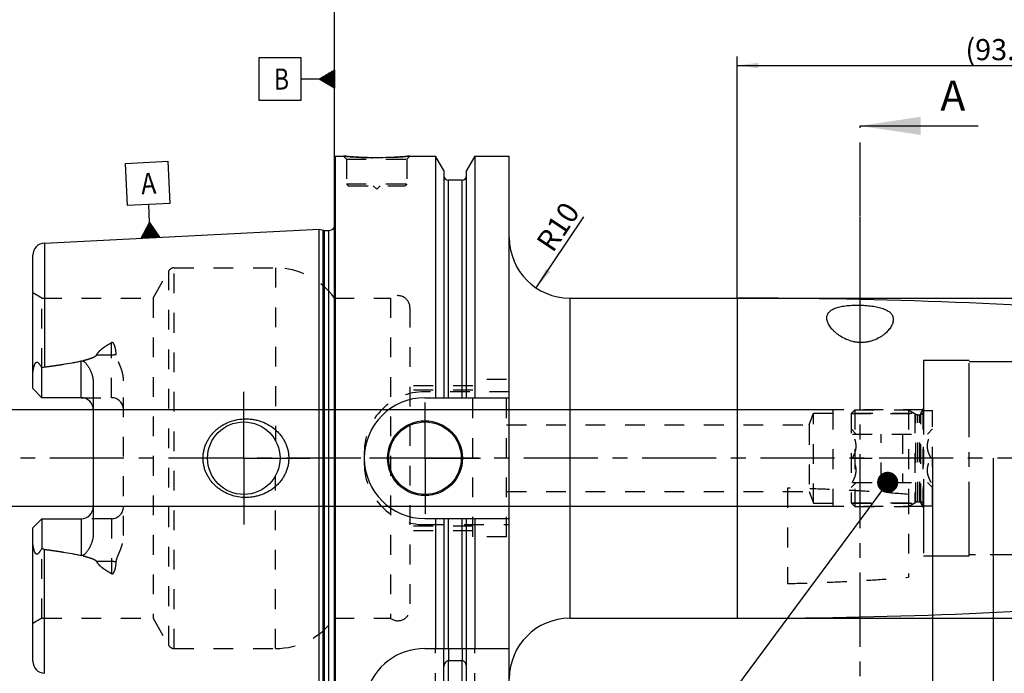
# Model space of a CAD drawing. Units: millimetres. Extents: x 0 to 594, y 0 to 420.
# Drawn here: x 234 to 397, y 197 to 305 of the extents above; entities that cross this region are included whole.
import ezdxf

# ---------------------------------------------------------------- set-up
doc = ezdxf.new("R2010")
doc.units = ezdxf.units.MM
doc.header["$LTSCALE"] = 32.67
for name, pattern in [('CENTER', [0.6, 0.375, -0.075, 0.075, -0.075]), ('DOT', [0.2, 0.1, -0.1]), ('HIDDEN', [0.2, 0.1, -0.1])]:
    doc.linetypes.add(name, pattern=pattern)
doc.layers.get('0').update_dxf_attribs({"linetype": 'CONTINUOUS'})
for name, color, linetype in [('30252547_HL', 7, 'CONTINUOUS'), ('608088258-000-00-ED1_CL', 7, 'CONTINUOUS'), ('608088258-000-00-ED1_HATCH', 7, 'CONTINUOUS'), ('608088258-000_AXIS', 7, 'CONTINUOUS'), ('608088258-000_DIM', 7, 'CONTINUOUS'), ('608088258-000_HL', 7, 'CONTINUOUS'), ('608088315-000_AXIS', 7, 'CONTINUOUS'), ('608088315-000_CL', 7, 'CONTINUOUS'), ('608088315-000_DIM', 7, 'CONTINUOUS'), ('608088315-000_HL', 7, 'CONTINUOUS'), ('DEFAULT_2', 6, 'HIDDEN'), ('DRW_SKE_ED1_FADE_IN', 7, 'CONTINUOUS')]:
    doc.layers.add(name, color=color, linetype=linetype)
doc.styles.get("Standard").update_dxf_attribs({"font": 'TXT.SHX', "width": 0.7})
doc.styles.add('TEXTSTYLE_2', font='gdt', dxfattribs={"width": 0.7})
doc.dimstyles.new('DIMSTYLE_1', dxfattribs={"dimtxt": 3.5, "dimasz": 3.5, "dimexe": 1.5, "dimexo": 0, "dimgap": 0.875, "dimtad": 1, "dimdec": 3, "dimdsep": 46, "dimtxsty": 'STANDARD', "dimblk": '_FILLED', "dimblk1": '_FILLED', "dimblk2": '_FILLED', "dimcen": 0.09, "dimclrt": 2, "dimadec": 3, "dimazin": 2, "dimtp": 0.1, "dimtm": 0.1, "dimtfac": 1, "dimtdec": 3, "dimtofl": 0, "dimtmove": 0, "dimatfit": 3, "dimldrblk": '_FILLED', "dimfxl": 1, "dimtolj": 1, "dimarcsym": 0})
doc.dimstyles.new('DIMSTYLE_4', dxfattribs={"dimtxt": 3.5, "dimasz": 3.5, "dimexe": 1.5, "dimexo": 0, "dimgap": 0.875, "dimtad": 1, "dimdec": 3, "dimdsep": 46, "dimtxsty": 'STANDARD', "dimblk": '_FILLED', "dimblk1": '_FILLED', "dimblk2": '_FILLED', "dimcen": 0.09, "dimclrt": 2, "dimadec": 3, "dimazin": 2, "dimtp": 0.15, "dimtm": 0.15, "dimtfac": 1, "dimtdec": 3, "dimtofl": 0, "dimtmove": 0, "dimatfit": 3, "dimldrblk": '_FILLED', "dimfxl": 1, "dimtolj": 1, "dimarcsym": 0})
doc.dimstyles.new('DIMSTYLE_6', dxfattribs={"dimtxt": 3.5, "dimasz": 3.5, "dimexe": 1.5, "dimexo": 0, "dimgap": 0.875, "dimtad": 1, "dimdec": 3, "dimdsep": 46, "dimtxsty": 'STANDARD', "dimblk": '_FILLED', "dimblk1": '_FILLED', "dimblk2": '_FILLED', "dimcen": 0.09, "dimclrt": 2, "dimadec": 3, "dimazin": 2, "dimtp": 0.2, "dimtm": 0.2, "dimtfac": 1, "dimtdec": 3, "dimtofl": 0, "dimtmove": 0, "dimatfit": 3, "dimldrblk": '_FILLED', "dimfxl": 1, "dimtolj": 1, "dimarcsym": 0})
doc.dimstyles.new('DIMSTYLE_7', dxfattribs={"dimtxt": 3.5, "dimasz": 3.5, "dimexe": 1.5, "dimexo": 0, "dimgap": 0.875, "dimtad": 1, "dimdec": 3, "dimdsep": 46, "dimtxsty": 'STANDARD', "dimblk": '_FILLED', "dimblk1": '_FILLED', "dimblk2": '_FILLED', "dimcen": 0.09, "dimclrt": 2, "dimadec": 3, "dimazin": 2, "dimtp": 0.1, "dimtm": 0.1, "dimtfac": 1, "dimtdec": 3, "dimtofl": 0, "dimtmove": 0, "dimatfit": 3, "dimldrblk": '_FILLED', "dimfxl": 1, "dimtolj": 1, "dimarcsym": 0})
doc.dimstyles.get("Standard").update_dxf_attribs({"dimtxt": 3.5, "dimasz": 3.5, "dimexe": 1.5, "dimexo": 0, "dimtad": 1, "dimdec": 3, "dimdsep": 46, "dimtxsty": 'STANDARD', "dimblk": '_FILLED', "dimblk1": '_FILLED', "dimblk2": '_FILLED', "dimcen": 0.09, "dimclrt": 2, "dimadec": 3, "dimazin": 2, "dimtol": 1, "dimtp": 0.005, "dimtm": 0.005, "dimtfac": 1, "dimtdec": 3, "dimtofl": 0, "dimtmove": 0, "dimatfit": 3, "dimldrblk": '_FILLED', "dimfxl": 1, "dimtolj": 1, "dimarcsym": 0})

# ---------------------------------------------------------------- blocks, each defined once
blk = doc.blocks.new('_FILLED')
at = {"color": 0, "linetype": 'BYBLOCK'}
blk.add_solid([(0, 0), (-1, 0.125), (-1, -0.125)], dxfattribs=at)
blk = doc.blocks.new('*D0')
at = {"layer": '608088258-000_DIM', "color": 3, "linetype": 'CONTINUOUS'}
for p, q in [((385.31, 232.35), (385.31, 145.85)), ((395.31, 232.35), (395.31, 145.85)), ((385.31, 147.35), (368.54, 147.35)), ((368.54, 147.35), (390.31, 147.35)), ((401.31, 147.35), (390.31, 147.35)), ((395.31, 147.35), (401.31, 147.35))]:
    blk.add_line(p, q, dxfattribs=at)
at = {"layer": '608088258-000_DIM', "color": 3, "linetype": 'CONTINUOUS', "xscale": 3.5, "yscale": 3.5, "zscale": 3.5}
blk.add_blockref('_FILLED', (385.31, 147.35), dxfattribs=at)
at = {"layer": '608088258-000_DIM', "color": 3, "linetype": 'CONTINUOUS', "xscale": 3.5, "yscale": 3.5, "zscale": 3.5, "rotation": 180}
blk.add_blockref('_FILLED', (395.31, 147.35), dxfattribs=at)
at = {"layer": '608088258-000_DIM', "color": 2, "linetype": 'CONTINUOUS', "insert": (373.29, 151.72), "char_height": 3.5, "width": 46.375, "attachment_point": 3, "line_spacing_factor": 0.9}
blk.add_mtext('10\\PVERSTELLWEG', dxfattribs=at)
blk = doc.blocks.new('*D5')
at = {"layer": '608088258-000_DIM', "color": 3, "linetype": 'CONTINUOUS'}
for p, q in [((385.31, 232.35), (385.31, 135.85)), ((446.31, 216.98), (446.31, 135.85)), ((385.31, 137.35), (415.81, 137.35)), ((446.31, 137.35), (415.81, 137.35))]:
    blk.add_line(p, q, dxfattribs=at)
at = {"layer": '608088258-000_DIM', "color": 3, "linetype": 'CONTINUOUS', "xscale": 3.5, "yscale": 3.5, "zscale": 3.5, "rotation": 180}
blk.add_blockref('_FILLED', (385.31, 137.35), dxfattribs=at)
at = {"layer": '608088258-000_DIM', "color": 3, "linetype": 'CONTINUOUS', "xscale": 3.5, "yscale": 3.5, "zscale": 3.5}
blk.add_blockref('_FILLED', (446.31, 137.35), dxfattribs=at)
at = {"layer": '608088258-000_DIM', "color": 2, "linetype": 'CONTINUOUS', "insert": (415.81, 141.72), "char_height": 3.5, "width": 7.125, "attachment_point": 2, "line_spacing_factor": 0.9}
blk.add_mtext('61', dxfattribs=at)
blk = doc.blocks.new('*D6')
at = {"layer": '608088315-000_DIM', "color": 3, "linetype": 'CONTINUOUS'}
for p, q in [((286.31, 263.34), (286.31, 318.85)), ((446.31, 318.85), (446.31, 253.18)), ((286.31, 317.35), (366.31, 317.35)), ((446.31, 317.35), (366.31, 317.35))]:
    blk.add_line(p, q, dxfattribs=at)
at = {"layer": '608088315-000_DIM', "color": 3, "linetype": 'CONTINUOUS', "xscale": 3.5, "yscale": 3.5, "zscale": 3.5, "rotation": 180}
blk.add_blockref('_FILLED', (286.31, 317.35), dxfattribs=at)
at = {"layer": '608088315-000_DIM', "color": 3, "linetype": 'CONTINUOUS', "xscale": 3.5, "yscale": 3.5, "zscale": 3.5}
blk.add_blockref('_FILLED', (446.31, 317.35), dxfattribs=at)
at = {"layer": '608088315-000_DIM', "color": 2, "linetype": 'CONTINUOUS', "insert": (366.31, 321.72), "char_height": 3.5, "width": 11.25, "attachment_point": 2, "line_spacing_factor": 0.9}
blk.add_mtext('160', dxfattribs=at)
blk = doc.blocks.new('GEOM_TOLERANCE_SYMBOLS_BL11', base_point=(280.06, 295.09))
at = {"layer": '608088258-000-00-ED1_CL', "color": 3, "linetype": 'CONTINUOUS'}
for p, q in [((280.81, 298.59), (273.81, 298.59)), ((273.81, 298.59), (273.81, 291.59)), ((280.81, 291.59), (280.81, 298.59)), ((283.81, 295.09), (286.31, 296.59)), ((286.31, 296.59), (286.31, 293.59)), ((283.81, 295.09), (280.81, 295.09)), ((286.31, 293.59), (283.81, 295.09)), ((286.31, 295.09), (283.81, 295.09)), ((286.31, 295.19), (283.97, 295.19)), ((286.31, 294.99), (283.98, 294.99)), ((286.31, 295.29), (284.14, 295.29)), ((286.31, 295.39), (284.3, 295.39)), ((286.31, 295.49), (284.47, 295.49)), ((286.31, 295.59), (284.64, 295.59)), ((286.31, 295.69), (284.8, 295.69)), ((286.31, 295.79), (284.97, 295.79)), ((286.31, 295.89), (285.14, 295.89)), ((286.31, 295.99), (285.3, 295.99)), ((286.31, 296.09), (285.47, 296.09)), ((286.31, 296.19), (285.64, 296.19)), ((286.31, 296.29), (285.8, 296.29)), ((286.31, 296.39), (285.97, 296.39)), ((286.31, 296.49), (286.14, 296.49)), ((286.31, 294.89), (284.15, 294.89)), ((286.31, 294.79), (284.31, 294.79)), ((286.31, 294.69), (284.48, 294.69)), ((286.31, 294.59), (284.65, 294.59)), ((286.31, 294.49), (284.81, 294.49)), ((286.31, 294.39), (284.98, 294.39)), ((286.31, 294.29), (285.15, 294.29)), ((286.31, 294.19), (285.31, 294.19)), ((286.31, 294.09), (285.48, 294.09)), ((286.31, 293.99), (285.65, 293.99)), ((286.31, 293.89), (285.81, 293.89)), ((286.31, 293.79), (285.98, 293.79)), ((286.31, 293.69), (286.15, 293.69)), ((273.81, 291.59), (280.81, 291.59))]:
    blk.add_line(p, q, dxfattribs=at)
at = {"layer": '608088258-000-00-ED1_CL', "color": 2, "linetype": 'CONTINUOUS', "width": 0.785714}
blk.add_text('B', height=3.5, dxfattribs=at).set_placement((276.33, 293.34))
blk = doc.blocks.new('*D7')
at = {"layer": '608088315-000_DIM', "color": 3, "linetype": 'CONTINUOUS'}
blk.add_line((319.71, 260.53), (327.57, 272.31), dxfattribs=at)
at = {"layer": '608088315-000_DIM', "color": 3, "linetype": 'CONTINUOUS', "xscale": 3.5, "yscale": 3.5, "zscale": 3.5, "rotation": 236.2857584659}
blk.add_blockref('_FILLED', (319.71, 260.53), dxfattribs=at)
at = {"layer": '608088315-000_DIM', "color": 2, "linetype": 'CONTINUOUS', "insert": (321.85, 271.62), "char_height": 3.5, "width": 11.25, "attachment_point": 2, "rotation": 56.2858, "line_spacing_factor": 0.9}
blk.add_mtext('R10', dxfattribs=at)
blk = doc.blocks.new('*D8')
at = {"layer": '608088315-000_DIM', "color": 3, "linetype": 'CONTINUOUS'}
for p, q in [((352.98, 258.85), (527.81, 258.85)), ((526.31, 258.85), (526.31, 232.35)), ((526.31, 205.85), (526.31, 232.35)), ((353.08, 205.85), (527.81, 205.85))]:
    blk.add_line(p, q, dxfattribs=at)
at = {"layer": '608088315-000_DIM', "color": 3, "linetype": 'CONTINUOUS', "xscale": 3.5, "yscale": 3.5, "zscale": 3.5}
for p, rotation in [((526.31, 258.85), 90), ((526.31, 205.85), 270)]:
    blk.add_blockref('_FILLED', p, dxfattribs=dict(at, rotation=rotation))
at = {"layer": '608088315-000_DIM', "color": 2, "linetype": 'CONTINUOUS', "insert": (521.93, 232.35), "char_height": 3.5, "width": 14.5, "attachment_point": 2, "rotation": 90, "line_spacing_factor": 0.9, "style": 'TEXTSTYLE_2'}
blk.add_mtext('{\\fgdt;n}\\fTXT.SHX;53', dxfattribs=at)
blk = doc.blocks.new('*D9')
at = {"layer": '608088315-000_DIM', "color": 3, "linetype": 'CONTINUOUS'}
for p, q in [((352.98, 258.85), (352.98, 298.85)), ((446.31, 254.54), (446.31, 298.85)), ((352.98, 297.35), (399.64, 297.35)), ((446.31, 297.35), (399.64, 297.35))]:
    blk.add_line(p, q, dxfattribs=at)
at = {"layer": '608088315-000_DIM', "color": 3, "linetype": 'CONTINUOUS', "xscale": 3.5, "yscale": 3.5, "zscale": 3.5, "rotation": 180}
blk.add_blockref('_FILLED', (352.98, 297.35), dxfattribs=at)
at = {"layer": '608088315-000_DIM', "color": 3, "linetype": 'CONTINUOUS', "xscale": 3.5, "yscale": 3.5, "zscale": 3.5}
blk.add_blockref('_FILLED', (446.31, 297.35), dxfattribs=at)
at = {"layer": '608088315-000_DIM', "color": 2, "linetype": 'CONTINUOUS', "insert": (399.64, 301.72), "char_height": 3.5, "width": 27, "attachment_point": 2, "line_spacing_factor": 0.9}
blk.add_mtext('(93.325)', dxfattribs=at)
blk = doc.blocks.new('*D12')
at = {"layer": '608088315-000_DIM', "color": 3, "linetype": 'CONTINUOUS'}
for p, q in [((221.41, 232.35), (221.41, 256.71)), ((368.81, 240.35), (219.91, 240.35)), ((221.41, 240.35), (221.41, 232.35)), ((221.41, 224.35), (221.41, 232.35)), ((368.81, 224.35), (219.91, 224.35))]:
    blk.add_line(p, q, dxfattribs=at)
at = {"layer": '608088315-000_DIM', "color": 3, "linetype": 'CONTINUOUS', "xscale": 3.5, "yscale": 3.5, "zscale": 3.5}
for p, rotation in [((221.41, 240.35), 90), ((221.41, 224.35), 270)]:
    blk.add_blockref('_FILLED', p, dxfattribs=dict(at, rotation=rotation))
at = {"layer": '608088315-000_DIM', "color": 2, "linetype": 'CONTINUOUS', "insert": (217.03, 244.46), "char_height": 3.5, "width": 18.375, "attachment_point": 1, "rotation": 90, "line_spacing_factor": 0.9}
blk.add_mtext('M16x1', dxfattribs=at)
blk = doc.blocks.new('GEOM_TOLERANCE_SYMBOLS_BL17', base_point=(255.4, 275.12))
at = {"layer": '608088258-000-00-ED1_CL', "color": 3, "linetype": 'CONTINUOUS'}
for p, q in [((251.73, 281.14), (258.72, 281.49)), ((252.08, 274.15), (251.73, 281.14)), ((258.72, 281.49), (259.07, 274.5)), ((259.07, 274.5), (252.08, 274.15)), ((255.73, 271.33), (255.58, 274.32)), ((254.35, 268.76), (255.73, 271.33)), ((255.45, 268.81), (255.36, 270.64)), ((255.55, 268.82), (255.45, 270.81)), ((255.65, 268.82), (255.54, 270.99)), ((255.75, 268.83), (255.63, 271.16)), ((255.73, 271.33), (257.35, 268.91)), ((255.85, 268.83), (255.73, 271.33)), ((255.95, 268.84), (255.83, 271.17)), ((256.05, 268.84), (255.94, 271)), ((256.15, 268.85), (256.05, 270.84)), ((256.25, 268.85), (256.16, 270.68)), ((256.35, 268.86), (256.27, 270.52)), ((257.35, 268.91), (254.36, 268.76)), ((254.45, 268.76), (254.44, 268.93)), ((254.55, 268.77), (254.54, 269.1)), ((254.65, 268.77), (254.63, 269.27)), ((254.75, 268.78), (254.72, 269.45)), ((254.85, 268.78), (254.81, 269.62)), ((254.95, 268.79), (254.9, 269.79)), ((255.05, 268.79), (254.99, 269.96)), ((255.15, 268.8), (255.09, 270.13)), ((255.25, 268.8), (255.18, 270.3)), ((255.35, 268.81), (255.27, 270.47)), ((256.45, 268.86), (256.38, 270.36)), ((256.55, 268.87), (256.48, 270.2)), ((256.65, 268.87), (256.59, 270.03)), ((256.75, 268.88), (256.7, 269.87)), ((256.85, 268.88), (256.81, 269.71)), ((256.95, 268.89), (256.92, 269.55)), ((257.05, 268.89), (257.02, 269.39)), ((257.15, 268.9), (257.13, 269.23)), ((257.25, 268.9), (257.24, 269.06))]:
    blk.add_line(p, q, dxfattribs=at)
at = {"layer": '608088258-000-00-ED1_CL', "color": 2, "linetype": 'CONTINUOUS', "width": 0.857143}
blk.add_text('A', height=3.5, rotation=2.8681, dxfattribs=at).set_placement((254.39, 276.01))
blk = doc.blocks.new('XSEC_FILLED')
at = {"color": 0, "linetype": 'BYBLOCK'}
blk.add_solid([(0, 0), (-1, 0.15), (-1, -0.15)], dxfattribs=at)
blk = doc.blocks.new('HATCHING_BL4', base_point=(383.07, 207.35))
at = {"layer": '608088258-000-00-ED1_HATCH', "color": 7, "linetype": 'CENTER'}
blk.add_line((373.31, 272.35), (373.31, 287.35), dxfattribs=at)
at = {"layer": '608088258-000-00-ED1_HATCH', "color": 9, "linetype": 'CENTER'}
blk.add_line((373.31, 142.35), (373.31, 272.35), dxfattribs=at)
at = {"layer": '608088258-000-00-ED1_HATCH', "color": 7, "linetype": 'CONTINUOUS', "insert": (386.59, 294.85), "char_height": 5, "width": 6.4286, "attachment_point": 1, "line_spacing_factor": 0.9}
blk.add_mtext('A', dxfattribs=at)
at = {"layer": '608088258-000-00-ED1_HATCH', "color": 7, "linetype": 'CONTINUOUS'}
blk.add_leader([(373.31, 287.35), (392.84, 287.35)], dimstyle='STANDARD', override={"dimasz": 10, "dimtad": 0, "dimldrblk": 'XSEC_FILLED'}, dxfattribs=at)

msp = doc.modelspace()

# ---------------------------------------------------------------- linework, layer by layer
at = {"color": 9, "linetype": 'DOT'}
for p, q in [((249.4073, 242.3596), (249.4073, 251.4561)), ((246.9679, 249.455), (249.4073, 249.455)), ((249.4073, 222.3396), (249.4073, 213.243)), ((249.4073, 215.2441), (246.9679, 215.2441)), ((305.1823, 200.8496), (305.1823, 198.8272)), ((307.4323, 200.8496), (307.4323, 198.8272))]:
    msp.add_line(p, q, dxfattribs=at)
for points, knots in [([(249.4073, 249.455), (249.5414, 249.455), (249.8056, 249.467), (250.0677, 249.5036), (250.1951, 249.5284)], [0, 0, 0, 0, 0.50818676, 1, 1, 1, 1]), ([(250.1951, 215.1707), (250.0677, 215.1955), (249.8056, 215.2321), (249.5414, 215.2441), (249.4073, 215.2441)], [0, 0, 0, 0, 0.49181324, 1, 1, 1, 1])]:
    msp.add_open_spline(points, degree=3, knots=knots, dxfattribs=at)
at = {"layer": '30252547_HL', "color": 6, "linetype": 'HIDDEN'}
for p, q in [((371.8073, 239.7346), (372.4223, 240.3496)), ((371.8073, 239.7346), (382.3725, 239.7346)), ((371.8073, 239.7346), (371.8073, 224.9646)), ((372.4223, 240.3496), (381.3073, 240.3496)), ((372.4223, 240.3496), (372.4223, 224.3496)), ((381.3073, 240.3496), (382.5537, 239.6299)), ((381.3073, 240.3496), (381.3073, 224.3496)), ((382.3725, 239.7346), (382.3725, 224.9646)), ((383.8073, 240.2496), (385.3073, 240.2496)), ((383.8073, 224.4496), (383.8073, 240.2496)), ((385.3073, 224.4496), (385.3073, 240.2496)), ((382.8537, 239.5496), (383.2073, 239.5496)), ((371.8073, 237.1996), (372.6546, 236.3522)), ((372.0384, 236.3496), (385.0761, 236.3496)), ((376.8073, 228.3496), (376.8073, 236.3496)), ((380.3073, 236.3496), (380.3073, 228.3496)), ((384.4599, 236.3522), (385.3073, 237.1996)), ((372.0384, 232.3496), (376.8073, 232.3496)), ((385.0761, 232.3496), (380.3073, 232.3496)), ((371.8073, 227.4996), (372.6546, 228.3469)), ((372.0384, 228.3496), (385.0761, 228.3496)), ((384.4599, 228.3469), (385.3073, 227.4996)), ((371.8073, 224.9646), (382.3725, 224.9646)), ((371.8073, 224.9646), (372.4223, 224.3496)), ((381.3073, 224.3496), (382.5537, 225.0692)), ((382.8537, 225.1496), (383.2073, 225.1496)), ((372.4223, 224.3496), (381.3073, 224.3496)), ((383.8073, 224.4496), (385.3073, 224.4496))]:
    msp.add_line(p, q, dxfattribs=at)
for centre, start, end in [((382.8537, 240.1496), 240, 270), ((383.2073, 240.1496), 270, 360), ((382.8537, 224.5496), 90, 120), ((383.2073, 224.5496), 0, 90)]:
    msp.add_arc(centre, 0.6, start, end, dxfattribs=at)
for points, knots in [([(372.0384, 232.3496), (372.1279, 232.5045), (372.2945, 232.8198), (372.4945, 233.3134), (372.6262, 233.8253), (372.6727, 234.3496), (372.6262, 234.8738), (372.4945, 235.3857), (372.2945, 235.8793), (372.1279, 236.1946), (372.0384, 236.3496)], [0, 0, 0, 0, 0.126815, 0.25233264, 0.37658359, 0.5, 0.62341641, 0.74766734, 0.87318497, 1, 1, 1, 1]), ([(385.0761, 232.3496), (384.9866, 232.5045), (384.82, 232.8198), (384.62, 233.3134), (384.4883, 233.8253), (384.4418, 234.3496), (384.4883, 234.8738), (384.62, 235.3857), (384.82, 235.8793), (384.9866, 236.1946), (385.0761, 236.3496)], [0, 0, 0, 0, 0.126815, 0.25233264, 0.37658359, 0.5, 0.62341641, 0.74766734, 0.87318497, 1, 1, 1, 1]), ([(372.0384, 228.3496), (372.1279, 228.5045), (372.2945, 228.8198), (372.4945, 229.3134), (372.6262, 229.8253), (372.6727, 230.3496), (372.6262, 230.8738), (372.4945, 231.3857), (372.2945, 231.8793), (372.1279, 232.1946), (372.0384, 232.3496)], [0, 0, 0, 0, 0.12681504, 0.25233268, 0.37658362, 0.50000003, 0.62341643, 0.74766736, 0.873185, 1, 1, 1, 1]), ([(385.0761, 228.3496), (384.9866, 228.5045), (384.82, 228.8198), (384.62, 229.3134), (384.4883, 229.8253), (384.4418, 230.3496), (384.4883, 230.8738), (384.62, 231.3857), (384.82, 231.8793), (384.9866, 232.1946), (385.0761, 232.3496)], [0, 0, 0, 0, 0.12681504, 0.25233268, 0.37658362, 0.50000003, 0.62341643, 0.74766736, 0.873185, 1, 1, 1, 1])]:
    msp.add_open_spline(points, degree=3, knots=knots, dxfattribs=at)
at = {"layer": '608088258-000_AXIS', "color": 1, "linetype": 'CENTER'}
msp.add_line((506.3073, 232.3496), (231.4073, 232.3496), dxfattribs=at)
at = {"layer": '608088258-000_HL', "color": 6, "linetype": 'HIDDEN'}
msp.add_line((385.3073, 232.3496), (385.3073, 232.5486), dxfattribs=at)
at = {"layer": '608088315-000_AXIS', "color": 1, "linetype": 'CENTER'}
for p, q in [((373.3073, 250.2975), (373.3073, 261.9743)), ((271.3073, 232.3496), (271.3073, 243.3496)), ((301.3073, 232.3496), (301.3073, 241.5496)), ((271.3073, 232.3496), (260.3073, 232.3496)), ((271.3073, 232.3496), (271.3073, 221.3496)), ((271.3073, 232.3496), (282.3073, 232.3496)), ((301.3073, 232.3496), (292.1073, 232.3496)), ((301.3073, 232.3496), (301.3073, 223.1496)), ((301.3073, 232.3496), (310.5073, 232.3496))]:
    msp.add_line(p, q, dxfattribs=at)
at = {"layer": '608088315-000_CL', "color": 7, "linetype": 'CONTINUOUS'}
for p, q in [((286.3073, 282.1496), (286.5073, 282.3495)), ((286.3073, 182.5496), (286.3073, 282.1496)), ((286.5073, 182.3496), (286.5073, 282.3495)), ((286.5073, 282.3495), (287.8073, 282.3495)), ((298.8073, 282.3495), (303.0597, 282.3495)), ((303.0597, 282.3495), (303.0597, 242.3496)), ((304.4323, 279.9721), (303.0597, 282.3495)), ((309.5548, 282.3495), (308.1823, 279.9721)), ((309.5548, 282.3495), (309.5548, 242.3496)), ((309.5548, 282.3495), (315.2573, 282.3495)), ((315.2573, 182.3496), (315.2573, 282.3495)), ((304.4323, 279.9721), (304.4323, 242.3496)), ((308.1823, 242.3496), (308.1823, 279.9721)), ((307.4323, 278.3496), (305.1823, 278.3496)), ((238.3072, 267.9522), (283.8073, 270.2318)), ((283.8073, 194.4673), (283.8073, 270.2318)), ((283.8073, 270.2318), (284.4265, 270.0659)), ((284.6853, 270.0318), (285.4073, 270.0318)), ((236.4073, 243.8596), (236.4073, 265.9547)), ((325.2573, 258.8496), (352.9824, 258.8496)), ((237.9073, 242.3596), (237.9073, 247.2882)), ((246.4073, 244.7794), (246.4073, 219.9197)), ((237.9073, 242.3596), (236.4073, 243.8596)), ((244.4073, 242.3596), (237.9073, 242.3596)), ((301.2573, 242.3496), (315.2573, 242.3496)), ((236.4073, 220.8396), (237.9073, 222.3396)), ((237.9073, 222.3396), (237.9073, 217.4109)), ((237.9073, 222.3396), (244.4073, 222.3396)), ((301.2573, 222.3496), (315.2573, 222.3496)), ((303.0597, 222.3496), (303.0597, 200.8496)), ((304.4323, 222.3496), (304.4323, 200.8496)), ((308.1823, 200.8496), (308.1823, 222.3496)), ((309.5548, 222.3496), (309.5548, 200.8496)), ((236.4073, 198.7444), (236.4073, 220.8396)), ((325.2573, 205.8496), (352.9824, 205.8496)), ((301.2573, 200.8496), (315.2573, 200.8496)), ((307.4323, 198.8272), (305.1823, 198.8272)), ((304.4323, 184.727), (304.4323, 197.8052)), ((308.1823, 184.727), (308.1823, 197.8052))]:
    msp.add_line(p, q, dxfattribs=at)
at = {"layer": '608088315-000_CL', "color": 9, "linetype": 'CONTINUOUS'}
for p, q in [((305.1823, 242.3496), (305.1823, 278.3496)), ((307.4323, 242.3496), (307.4323, 278.3496)), ((284.4265, 194.6332), (284.4265, 270.0659)), ((284.6853, 194.6673), (284.6853, 270.0318)), ((285.4073, 194.6673), (285.4073, 270.0318)), ((238.3072, 267.9522), (238.3072, 247.4412)), ((325.2573, 258.8496), (325.2573, 205.8496)), ((352.9824, 258.8496), (352.9824, 205.8496)), ((244.4073, 242.3596), (244.4073, 248.4457)), ((244.4073, 222.3396), (244.4073, 216.2534)), ((305.1823, 200.8496), (305.1823, 222.3496)), ((307.4323, 200.8496), (307.4323, 222.3496)), ((238.3072, 196.7469), (238.3072, 217.2579)), ((305.1823, 186.3496), (305.1823, 198.8272)), ((307.4323, 186.3496), (307.4323, 198.8272))]:
    msp.add_line(p, q, dxfattribs=at)
at = {"layer": '608088315-000_CL', "color": 7, "linetype": 'CONTINUOUS'}
for centre, radius in [((271.3073, 232.3496), 6), ((301.3073, 232.3496), 6.2), ((301.3073, 232.3496), 6), ((301.3073, 232.3496), 0.1)]:
    msp.add_circle(centre, radius, dxfattribs=at)
for centre, radius, start, end in [((305.1823, 279.0996), 0.75, 180, 270), ((307.4323, 279.0996), 0.75, 270, 360), ((285.4073, 271.0318), 1, 270, 334.164743), ((284.6853, 271.0318), 1, 255, 270), ((238.4073, 265.9547), 2, 92.868132, 180), ((325.2573, 268.8496), 10, 180, 270), ((352.9824, -661.1504), 920, 85.5, 90), ((244.4073, 240.3596), 2, 1.439405, 90), ((301.2573, 232.3496), 10, 90, 270), ((244.4073, 224.3396), 2, 270, 358.560595), ((352.9824, 1125.8496), 920, 270, 274.5), ((325.2573, 195.8496), 10, 90, 180), ((301.2573, 190.8496), 10, 90, 164.512726), ((238.4073, 198.7444), 2, 180, 267.131868)]:
    msp.add_arc(centre, radius, start, end, dxfattribs=at)
for points, knots in [([(298.8073, 282.3495), (298.254, 282.2947), (297.1085, 282.198), (295.2746, 282.0997), (293.3073, 282.0628), (291.3399, 282.0997), (289.506, 282.198), (288.3605, 282.2947), (287.8073, 282.3495)], [0, 0, 0, 0, 0.15136727, 0.31297182, 0.5, 0.68702818, 0.84863273, 1, 1, 1, 1]), ([(367.8073, 255.5806), (367.8073, 255.6681), (367.8216, 255.8419), (367.8915, 256.0944), (368.0108, 256.3317), (368.1799, 256.5515), (368.3981, 256.7522), (368.6645, 256.933), (368.9775, 257.0936), (369.3352, 257.2341), (369.735, 257.3545), (370.1732, 257.4553), (370.6456, 257.5368), (371.1473, 257.5997), (371.6729, 257.6446), (372.4041, 257.6817), (373.3334, 257.6853), (374.2611, 257.6367), (374.9883, 257.5641), (375.5099, 257.4936), (376.0068, 257.4063), (376.4738, 257.3018), (376.9065, 257.1796), (377.3007, 257.0395), (377.6533, 256.8814), (377.9617, 256.7052), (378.224, 256.511), (378.4389, 256.2992), (378.6056, 256.0706), (378.7235, 255.8265), (378.7928, 255.5693), (378.8073, 255.3928), (378.8073, 255.3042)], [0, 0, 0, 0, 0.02028196, 0.04020831, 0.0603986, 0.08151475, 0.10417297, 0.12887237, 0.15595915, 0.18562111, 0.2178993, 0.25270691, 0.28985027, 0.32904963, 0.36995861, 0.41218177, 0.49882485, 0.58538688, 0.62752071, 0.66832629, 0.70742836, 0.74450405, 0.77929825, 0.81164013, 0.84146039, 0.86880806, 0.89386512, 0.91695462, 0.93853452, 0.95916743, 0.97946211, 1, 1, 1, 1]), ([(378.8073, 255.3042), (378.8073, 255.2064), (378.789, 255.0049), (378.713, 254.7019), (378.5899, 254.3934), (378.4215, 254.0816), (378.2092, 253.7689), (377.9541, 253.458), (377.6568, 253.1521), (377.3177, 252.8548), (376.9373, 252.5704), (376.3629, 252.2075), (375.7181, 251.9043), (375.0161, 251.6808), (374.4491, 251.5579), (373.8608, 251.4902), (373.2624, 251.4825), (372.6667, 251.5354), (371.902, 251.6804), (371.0135, 251.9813), (370.0744, 252.4835), (369.4034, 252.9809), (368.9481, 253.4032), (368.6551, 253.7184), (368.4029, 254.0364), (368.1923, 254.3543), (368.0248, 254.6694), (367.902, 254.9795), (367.8257, 255.2824), (367.8073, 255.4834), (367.8073, 255.5806)], [0, 0, 0, 0, 0.0200341, 0.04119835, 0.06375638, 0.08786643, 0.11361165, 0.14102632, 0.17011539, 0.20086747, 0.233262, 0.26727047, 0.33986664, 0.37832661, 0.41795903, 0.45845026, 0.49938258, 0.5402807, 0.58068688, 0.65854763, 0.73123005, 0.79793697, 0.82893278, 0.85828639, 0.88596428, 0.91194742, 0.93624445, 0.95891185, 0.98008233, 1, 1, 1, 1]), ([(236.4073, 246.2416), (236.4073, 246.3208), (236.4118, 246.4798), (236.4316, 246.7181), (236.4637, 246.9564), (236.5078, 247.1939), (236.5641, 247.4297), (236.6334, 247.6621), (236.7042, 247.8511), (236.7729, 247.9953), (236.8226, 248.08), (236.8684, 248.1412), (236.9055, 248.1815), (236.9458, 248.2142), (236.989, 248.2369), (237.0337, 248.2476), (237.0776, 248.2466), (237.1194, 248.2362), (237.1725, 248.2131), (237.2344, 248.1714), (237.3028, 248.1108), (237.3681, 248.0428), (237.4313, 247.9696), (237.493, 247.8925), (237.5745, 247.7847), (237.6743, 247.6439), (237.7918, 247.4687), (237.8688, 247.349), (237.9073, 247.2882)], [0, 0, 0, 0, 0.06767273, 0.13575595, 0.20423364, 0.27305098, 0.34211344, 0.41126196, 0.4801535, 0.51424049, 0.5476503, 0.56386128, 0.57949064, 0.5942817, 0.60804196, 0.62085458, 0.63310205, 0.64520064, 0.65740848, 0.68248179, 0.70852879, 0.73540491, 0.76297083, 0.7911217, 0.81978129, 0.87841242, 0.93855312, 1, 1, 1, 1]), ([(238.3072, 247.4412), (238.8184, 247.5075), (239.8402, 247.6454), (241.3697, 247.8734), (242.6403, 248.0876), (243.6524, 248.2815), (244.1562, 248.3886), (244.4073, 248.4457)], [0, 0, 0, 0, 0.25008718, 0.50014983, 0.75015117, 0.87510688, 1, 1, 1, 1]), ([(244.4073, 248.4457), (244.4316, 248.4513), (244.4811, 248.4588), (244.5559, 248.4584), (244.6293, 248.4462), (244.7223, 248.4169), (244.8294, 248.3611), (244.9443, 248.2768), (245.0489, 248.1825), (245.1779, 248.0486), (245.3249, 247.8697), (245.4853, 247.6442), (245.6326, 247.4107), (245.7682, 247.1704), (245.8924, 246.924), (246.0051, 246.6719), (246.1395, 246.3285), (246.2759, 245.8861), (246.3816, 245.3385), (246.4073, 244.966), (246.4073, 244.7794)], [0, 0, 0, 0, 0.01675375, 0.0334792, 0.05008399, 0.06651342, 0.09880635, 0.13058718, 0.16203905, 0.19328345, 0.25540195, 0.31727989, 0.37905079, 0.44078539, 0.50252804, 0.56431106, 0.62616157, 0.750126, 0.87466316, 1, 1, 1, 1]), ([(237.9073, 247.2882), (237.9681, 247.3264), (238.0958, 247.3937), (238.236, 247.432), (238.3072, 247.4412)], [0, 0, 0, 0, 0.50026993, 1, 1, 1, 1]), ([(264.5732, 232.3496), (264.5732, 232.5648), (264.5965, 232.9957), (264.7008, 233.6341), (264.8724, 234.2577), (265.1087, 234.8595), (265.4058, 235.4336), (265.7594, 235.9744), (266.1648, 236.4776), (266.6169, 236.9391), (267.1107, 237.356), (267.6409, 237.7255), (268.2026, 238.0455), (268.9861, 238.4039), (270.0196, 238.7213), (270.8776, 238.831), (271.3073, 238.8496)], [0, 0, 0, 0, 0.06254352, 0.12507862, 0.18759915, 0.25010215, 0.31258873, 0.37506365, 0.43753433, 0.50000922, 0.56249607, 0.62500037, 0.68752422, 0.75006551, 0.87505486, 1, 1, 1, 1]), ([(271.3073, 238.8496), (271.5374, 238.8595), (271.9985, 238.8587), (272.6868, 238.7954), (273.366, 238.6706), (274.2508, 238.4239), (275.308, 237.9663), (276.261, 237.3192), (276.9356, 236.6984), (277.3926, 236.1833), (277.794, 235.623), (278.1335, 235.0221), (278.4052, 234.3866), (278.6036, 233.7236), (278.7245, 233.0416), (278.7516, 232.5801), (278.7516, 232.3496)], [0, 0, 0, 0, 0.0627013, 0.12534505, 0.18792198, 0.2504281, 0.37511393, 0.49963264, 0.56196289, 0.624328, 0.68675217, 0.74925328, 0.81183933, 0.8745059, 0.93723559, 1, 1, 1, 1]), ([(271.3073, 225.8496), (270.8776, 225.8681), (270.0196, 225.9778), (268.9861, 226.2952), (268.2026, 226.6536), (267.6409, 226.9736), (267.1107, 227.3431), (266.6169, 227.76), (266.1648, 228.2215), (265.7594, 228.7247), (265.4058, 229.2655), (265.1087, 229.8396), (264.8724, 230.4414), (264.7008, 231.065), (264.5965, 231.7034), (264.5732, 232.1343), (264.5732, 232.3496)], [0, 0, 0, 0, 0.12494514, 0.2499345, 0.3124758, 0.37499964, 0.43750395, 0.4999908, 0.56246569, 0.62493637, 0.68741129, 0.74989786, 0.81240086, 0.87492138, 0.93745649, 1, 1, 1, 1]), ([(278.7516, 232.3496), (278.7516, 232.119), (278.7245, 231.6575), (278.6036, 230.9755), (278.4052, 230.3125), (278.1335, 229.677), (277.794, 229.0761), (277.3926, 228.5158), (276.9356, 228.0007), (276.261, 227.3799), (275.308, 226.7328), (274.2508, 226.2752), (273.366, 226.0285), (272.6868, 225.9037), (271.9985, 225.8404), (271.5374, 225.8396), (271.3073, 225.8496)], [0, 0, 0, 0, 0.06276441, 0.12549409, 0.18816067, 0.25074672, 0.31324782, 0.37567199, 0.4380371, 0.50036734, 0.62488605, 0.74957187, 0.81207799, 0.87465493, 0.93729869, 1, 1, 1, 1]), ([(237.9073, 217.4109), (237.8688, 217.3501), (237.7918, 217.2304), (237.6743, 217.0552), (237.5745, 216.9144), (237.493, 216.8066), (237.4313, 216.7295), (237.3681, 216.6563), (237.3028, 216.5883), (237.2344, 216.5277), (237.1725, 216.486), (237.1194, 216.4629), (237.0776, 216.4525), (237.0337, 216.4515), (236.989, 216.4622), (236.9458, 216.4849), (236.9055, 216.5176), (236.8684, 216.5579), (236.8226, 216.6191), (236.7729, 216.7038), (236.7042, 216.848), (236.6334, 217.037), (236.5641, 217.2694), (236.5078, 217.5052), (236.4637, 217.7427), (236.4316, 217.981), (236.4118, 218.2193), (236.4073, 218.3783), (236.4073, 218.4575)], [0, 0, 0, 0, 0.0614468, 0.12158742, 0.18021848, 0.20887804, 0.23702886, 0.2645947, 0.29147072, 0.31751769, 0.34259084, 0.3547985, 0.36689686, 0.37914427, 0.39195759, 0.40571804, 0.42050884, 0.43613831, 0.45234949, 0.48575942, 0.51984655, 0.58873809, 0.65788661, 0.72694907, 0.79576642, 0.86424411, 0.93232731, 1, 1, 1, 1]), ([(246.4073, 219.9197), (246.4073, 219.7331), (246.3816, 219.3606), (246.2759, 218.813), (246.1395, 218.3706), (246.0051, 218.0272), (245.8924, 217.7751), (245.7682, 217.5287), (245.6326, 217.2884), (245.4853, 217.0548), (245.3249, 216.8294), (245.1779, 216.6505), (245.0489, 216.5166), (244.9443, 216.4223), (244.8294, 216.338), (244.7224, 216.2822), (244.6293, 216.2529), (244.556, 216.2407), (244.4811, 216.2403), (244.4316, 216.2478), (244.4073, 216.2534)], [0, 0, 0, 0, 0.1253372, 0.2498746, 0.37383907, 0.43568954, 0.49747249, 0.55921505, 0.62094958, 0.6827204, 0.74459824, 0.80671662, 0.83796093, 0.86941267, 0.90119325, 0.93348576, 0.94991494, 0.96651998, 0.98324591, 1, 1, 1, 1]), ([(238.3072, 217.2579), (238.236, 217.2671), (238.0958, 217.3054), (237.9681, 217.3727), (237.9073, 217.4109)], [0, 0, 0, 0, 0.49973043, 1, 1, 1, 1]), ([(238.3072, 217.2579), (238.8184, 217.1916), (239.8402, 217.0537), (241.3697, 216.8257), (242.6403, 216.6115), (243.6524, 216.4176), (244.1562, 216.3105), (244.4073, 216.2534)], [0, 0, 0, 0, 0.25008718, 0.50014983, 0.75015117, 0.87510688, 1, 1, 1, 1]), ([(305.1823, 198.8272), (305.1531, 198.8272), (305.0948, 198.8225), (304.9813, 198.795), (304.8493, 198.7292), (304.7164, 198.6138), (304.575, 198.4276), (304.4616, 198.1548), (304.4323, 197.9215), (304.4323, 197.8052)], [0, 0, 0, 0, 0.06260674, 0.12521595, 0.25015665, 0.375218, 0.50036125, 0.75005581, 1, 1, 1, 1]), ([(308.1823, 197.8052), (308.1823, 197.9215), (308.1529, 198.1548), (308.0395, 198.4276), (307.8981, 198.6138), (307.7652, 198.7292), (307.6332, 198.795), (307.5197, 198.8225), (307.4614, 198.8272), (307.4323, 198.8272)], [0, 0, 0, 0, 0.2499442, 0.49963875, 0.62478201, 0.74984335, 0.87478405, 0.93739326, 1, 1, 1, 1])]:
    msp.add_open_spline(points, degree=3, knots=knots, dxfattribs=at)
at = {"layer": '608088315-000_HL', "color": 6, "linetype": 'HIDDEN'}
for p, q in [((287.8073, 282.3495), (288.3073, 281.8496)), ((298.8073, 282.3495), (298.3073, 281.8496)), ((288.3073, 281.8496), (288.3073, 277.7496)), ((288.3073, 281.8496), (298.3073, 281.8496)), ((298.3073, 281.8496), (298.3073, 277.7496)), ((288.3073, 277.7496), (288.6073, 277.4496)), ((288.3073, 277.7496), (298.3073, 277.7496)), ((288.6073, 277.4496), (298.0073, 277.4496)), ((292.7073, 277.4496), (293.3073, 276.8496)), ((293.9073, 277.4496), (293.3073, 276.8496)), ((298.3073, 277.7496), (298.0073, 277.4496)), ((286.3073, 271.8133), (286.3975, 271.171)), ((286.4073, 271.0271), (286.4073, 193.672)), ((256.3039, 258.8496), (258.902, 263.3496)), ((259.768, 263.8496), (276.5605, 263.8496)), ((237.9073, 258.8496), (236.4073, 259.7156)), ((237.9073, 247.2882), (237.9073, 258.8496)), ((237.9073, 258.8496), (256.3039, 258.8496)), ((256.3039, 258.8496), (256.3039, 205.8496)), ((286.3073, 258.8496), (295.6073, 258.8496)), ((295.6073, 258.8496), (295.6073, 205.8496)), ((298.8073, 257.2458), (298.8073, 207.4533)), ((251.4073, 219.55), (251.4073, 245.1491)), ((314.8073, 245.3496), (309.2073, 245.3496)), ((309.2073, 219.3496), (309.2073, 245.3495)), ((314.8073, 219.3496), (314.8073, 245.3495)), ((309.2073, 244.3496), (298.8073, 244.3496)), ((309.2073, 243.5996), (298.8073, 243.5996)), ((315.2573, 243.3496), (301.2573, 243.3496)), ((244.4073, 242.3596), (249.4073, 242.3596)), ((364.8943, 237.8496), (365.6073, 239.8083)), ((365.6073, 239.8083), (383.3793, 239.8083)), ((365.6073, 224.8908), (365.6073, 239.8083)), ((383.6918, 240.3496), (368.8073, 240.3496)), ((368.8073, 240.3496), (368.8073, 224.3496)), ((383.3793, 239.8083), (383.8073, 240.5496)), ((383.3793, 224.8908), (383.3793, 239.8083)), ((383.6918, 240.3496), (383.6918, 224.3496)), ((314.8073, 237.8496), (364.8943, 237.8496)), ((364.8943, 237.8496), (364.8943, 226.8496)), ((291.2573, 233.3496), (291.2573, 231.3496)), ((314.8073, 226.8496), (364.8943, 226.8496)), ((361.3073, 227.3922), (361.3073, 211.6024)), ((364.8943, 226.8496), (365.6073, 224.8908)), ((365.6073, 224.8908), (383.3793, 224.8908)), ((381.3073, 226.3544), (381.3073, 212.6402)), ((383.3793, 224.8908), (383.8073, 224.1496)), ((383.6918, 224.3496), (368.8073, 224.3496)), ((249.4073, 222.3396), (244.4073, 222.3396)), ((309.2073, 221.0996), (298.8073, 221.0996)), ((309.2073, 220.3496), (298.8073, 220.3496)), ((301.2573, 221.3496), (315.2573, 221.3496)), ((314.8073, 219.3496), (309.2073, 219.3496)), ((237.9073, 205.8496), (237.9073, 217.4109)), ((237.9073, 205.8496), (236.4073, 204.9835)), ((237.9073, 205.8496), (256.3039, 205.8496)), ((256.3039, 205.8496), (258.902, 201.3496)), ((286.3073, 205.8496), (295.6073, 205.8496)), ((259.768, 200.8496), (276.5605, 200.8496)), ((303.0597, 193.5198), (303.0597, 200.8496)), ((304.4323, 197.8052), (304.4323, 200.8496)), ((308.1823, 197.8052), (308.1823, 200.8496)), ((309.5548, 193.5198), (309.5548, 200.8496))]:
    msp.add_line(p, q, dxfattribs=at)
for centre, radius, start, end in [((293.425, 339.033), 56.9612, 264.340069, 265.96534), ((293.3061, 337.2095), 55.1338, 265.955203, 273.226529), ((293.2194, 338.6998), 56.6266, 273.229296, 275.663109), ((285.4073, 271.0318), 1, 334.164743, 8), ((259.768, 262.8496), 1, 90, 150), ((276.5605, 251.8496), 12, 35.685335, 90), ((296.8073, 257.2496), 2, 0, 126.869898), ((301.2573, 233.3496), 10, 90, 180), ((249.4073, 240.3596), 2, 0, 90), ((244.4073, 240.3596), 2, 0, 1.439405), ((301.2573, 231.3496), 10, 180, 270), ((244.4073, 224.3396), 2, 358.560595, 360), ((249.4073, 224.3396), 2, 270, 360), ((296.8073, 207.4496), 2, 233.130102, 360), ((276.5605, 212.8496), 12, 270, 324.314665), ((259.768, 201.8496), 1, 210, 270)]:
    msp.add_arc(centre, radius, start, end, dxfattribs=at)
for points, knots in [([(246.9679, 249.455), (247.0275, 249.569), (247.1691, 249.7876), (247.4256, 250.0842), (247.7143, 250.3562), (248.026, 250.6072), (248.3546, 250.8403), (248.8108, 251.1317), (249.1664, 251.3302), (249.4073, 251.4561)], [0, 0, 0, 0, 0.12065011, 0.24314778, 0.36713496, 0.49227567, 0.61830689, 0.7450333, 1, 1, 1, 1]), ([(250.1951, 249.5284), (250.1886, 249.6227), (250.1727, 249.8106), (250.1396, 250.0908), (250.1031, 250.3223), (250.0671, 250.5056), (250.0364, 250.6419), (250.0011, 250.777), (249.9604, 250.9105), (249.9128, 251.0419), (249.8562, 251.1702), (249.7984, 251.2729), (249.7423, 251.3496), (249.693, 251.4033), (249.6343, 251.4499), (249.5751, 251.4766), (249.5229, 251.4845), (249.4694, 251.482), (249.4308, 251.4684), (249.4073, 251.4561)], [0, 0, 0, 0, 0.12430342, 0.24799664, 0.37111872, 0.43249312, 0.49376195, 0.55495199, 0.61610618, 0.67729763, 0.73866219, 0.80048325, 0.83178327, 0.8635542, 0.89611918, 0.92992843, 0.94742486, 0.96510929, 1, 1, 1, 1]), ([(238.3072, 247.4412), (238.6798, 247.4895), (239.4246, 247.589), (240.5402, 247.7486), (241.4683, 247.8924), (242.2094, 248.0159), (242.7642, 248.1135), (243.3178, 248.2168), (243.8699, 248.3273), (244.4199, 248.4466), (244.9669, 248.5774), (245.4191, 248.6995), (245.7767, 248.8091), (246.0418, 248.899), (246.3022, 248.9994), (246.5133, 249.0956), (246.6744, 249.1849), (246.7885, 249.26), (246.8915, 249.3462), (246.9477, 249.4164), (246.9679, 249.455)], [0, 0, 0, 0, 0.12553585, 0.25106504, 0.37658123, 0.43933157, 0.5020735, 0.56480344, 0.62751593, 0.6902018, 0.75284464, 0.81541203, 0.8466495, 0.87783341, 0.90892945, 0.93986351, 0.95522514, 0.97045422, 0.98545073, 1, 1, 1, 1]), ([(251.4073, 245.1491), (251.4073, 245.3439), (251.3823, 245.7326), (251.2819, 246.3055), (251.1312, 246.8635), (250.9421, 247.4062), (250.7628, 247.848), (250.6145, 248.1977), (250.5042, 248.4587), (250.3987, 248.7203), (250.304, 248.9843), (250.2294, 249.2529), (250.2016, 249.4365), (250.1951, 249.5284)], [0, 0, 0, 0, 0.12780991, 0.25473361, 0.38094021, 0.50652345, 0.63148077, 0.69368751, 0.75566551, 0.81735636, 0.87868027, 0.93955854, 1, 1, 1, 1]), ([(381.3073, 226.3544), (379.645, 226.4968), (376.317, 226.7488), (371.3186, 227.0419), (366.3147, 227.2584), (362.9767, 227.3551), (361.3073, 227.3922)], [0, 0, 0, 0, 0.24987196, 0.49985029, 0.74990128, 1, 1, 1, 1]), ([(250.1951, 215.1707), (250.2016, 215.2626), (250.2294, 215.4462), (250.304, 215.7148), (250.3987, 215.9788), (250.5042, 216.2404), (250.6145, 216.5014), (250.7628, 216.8511), (250.9421, 217.2929), (251.1312, 217.8356), (251.2819, 218.3936), (251.3823, 218.9665), (251.4073, 219.3552), (251.4073, 219.55)], [0, 0, 0, 0, 0.06044148, 0.12131975, 0.18264366, 0.24433451, 0.30631252, 0.36851927, 0.49347658, 0.61905981, 0.74526639, 0.87219008, 1, 1, 1, 1]), ([(238.3072, 217.2579), (238.6798, 217.2096), (239.4246, 217.1101), (240.5402, 216.9505), (241.4683, 216.8067), (242.2094, 216.6832), (242.7642, 216.5856), (243.3178, 216.4823), (243.8699, 216.3718), (244.4199, 216.2525), (244.9669, 216.1217), (245.4191, 215.9996), (245.7767, 215.89), (246.0418, 215.8001), (246.3022, 215.6997), (246.5133, 215.6035), (246.6744, 215.5142), (246.7885, 215.4391), (246.8915, 215.3529), (246.9477, 215.2827), (246.9679, 215.2441)], [0, 0, 0, 0, 0.12553585, 0.25106504, 0.37658123, 0.43933157, 0.5020735, 0.56480344, 0.62751593, 0.6902018, 0.75284464, 0.81541203, 0.8466495, 0.87783341, 0.90892945, 0.93986351, 0.95522514, 0.97045422, 0.98545073, 1, 1, 1, 1]), ([(249.4073, 213.243), (249.1664, 213.3689), (248.8108, 213.5674), (248.3546, 213.8588), (248.026, 214.0919), (247.7143, 214.3429), (247.4256, 214.6149), (247.1691, 214.9115), (247.0275, 215.1301), (246.9679, 215.2441)], [0, 0, 0, 0, 0.25496661, 0.381693, 0.50772419, 0.63286491, 0.75685211, 0.87934983, 1, 1, 1, 1]), ([(249.4073, 213.243), (249.4308, 213.2307), (249.4694, 213.2171), (249.5229, 213.2146), (249.5751, 213.2225), (249.6343, 213.2492), (249.693, 213.2958), (249.7423, 213.3495), (249.7984, 213.4262), (249.8562, 213.5289), (249.9128, 213.6572), (249.9604, 213.7886), (250.0011, 213.9221), (250.0364, 214.0572), (250.0671, 214.1935), (250.1031, 214.3768), (250.1396, 214.6083), (250.1727, 214.8885), (250.1886, 215.0764), (250.1951, 215.1707)], [0, 0, 0, 0, 0.03488996, 0.05257418, 0.07007049, 0.1038793, 0.13644283, 0.168213, 0.19951312, 0.26133406, 0.32269874, 0.38389046, 0.44504488, 0.50623524, 0.5675044, 0.62887913, 0.75200188, 0.87569584, 1, 1, 1, 1]), ([(361.3073, 211.6024), (362.9767, 211.6395), (366.3147, 211.7362), (371.3186, 211.9526), (376.317, 212.2458), (379.645, 212.4978), (381.3073, 212.6402)], [0, 0, 0, 0, 0.25009872, 0.5001497, 0.75012803, 1, 1, 1, 1])]:
    msp.add_open_spline(points, degree=3, knots=knots, dxfattribs=at)
at = {"layer": 'DEFAULT_2', "color": 6, "linetype": 'DOT'}
for p, q in [((286.3975, 193.5281), (286.3975, 271.171)), ((258.902, 201.3496), (258.902, 263.3496)), ((259.768, 200.8496), (259.768, 263.8496)), ((276.5605, 263.8496), (276.5605, 235.2485)), ((298.8073, 257.2458), (298.8073, 257.2496)), ((382.5537, 225.0692), (382.5537, 239.6299)), ((382.8537, 225.1496), (382.8537, 239.5496)), ((383.2073, 225.1496), (383.2073, 239.5496)), ((276.5605, 200.8496), (276.5605, 229.4506)), ((298.8073, 207.4533), (298.8073, 207.4496))]:
    msp.add_line(p, q, dxfattribs=at)
at = {"layer": 'DRW_SKE_ED1_FADE_IN', "color": 6, "linetype": 'CENTER'}
for p, q in [((391.3395, 248.4996), (383.8073, 248.4996)), ((383.8073, 248.4996), (383.8073, 216.1996)), ((391.3395, 216.1996), (391.3395, 248.4996)), ((391.3395, 248.3496), (446.3073, 248.3496)), ((383.8073, 216.1996), (391.3395, 216.1996)), ((446.3073, 216.3496), (391.3395, 216.3496))]:
    msp.add_line(p, q, dxfattribs=at)

# ---------------------------------------------------------------- block references
msp.add_blockref('HATCHING_BL4', (383.0717, 207.3496))
at = {"layer": '608088258-000-00-ED1_CL', "color": 3, "linetype": 'CONTINUOUS'}
for name, p in [('GEOM_TOLERANCE_SYMBOLS_BL11', (280.0573, 295.0913)), ('GEOM_TOLERANCE_SYMBOLS_BL17', (255.4009, 275.1233))]:
    msp.add_blockref(name, p, dxfattribs=at)

# ---------------------------------------------------------------- dimensions: what is measured, and where the dimension line sits
at = {"layer": '608088258-000_DIM', "color": 3, "linetype": 'CONTINUOUS'}
dim = msp.add_linear_dim(base=(395.3073, 147.3496), p1=(385.3073, 232.3496), p2=(395.3073, 232.3496), text='<>\\PVERSTELLWEG', dimstyle='DIMSTYLE_1', dxfattribs=at)
dim.commit()
dim.dimension.update_dxf_attribs({"geometry": '*D0', "text_midpoint": (357.8295, 147.3496), "dimtype": 160})
dim = msp.add_linear_dim(base=(446.3073, 137.3496), p1=(385.3073, 232.3496), p2=(446.3073, 216.9824), dimstyle='DIMSTYLE_4', dxfattribs=at)
dim.commit()
dim.dimension.update_dxf_attribs({"geometry": '*D5', "text_midpoint": (415.3073, 137.3496), "dimtype": 160})
at = {"layer": '608088315-000_DIM', "color": 3, "linetype": 'CONTINUOUS'}
dim = msp.add_linear_dim(base=(286.3073, 317.3496), p1=(446.3073, 253.1789), p2=(286.3073, 263.3411), angle=180, dimstyle='DIMSTYLE_6', dxfattribs=at)
dim.commit()
dim.dimension.update_dxf_attribs({"geometry": '*D6', "text_midpoint": (365.8072, 317.3496), "dimtype": 160})
for base, p1, p2, angle, text, dimstyle, picture, middle in [((352.9824, 297.3496), (446.3073, 254.5423), (352.9824, 258.8489), 180, '(<>)', 'DIMSTYLE_4', '*D9', (399.6448, 297.3496)), ((221.4073, 240.3496), (368.8073, 224.3496), (368.8073, 240.3496), 90, 'M<>x1', 'DIMSTYLE_1', '*D12', (221.4073, 250.5825)), ((526.3073, 258.8496), (353.0764, 205.8496), (352.9835, 258.8496), 90, '%%c<>', 'DIMSTYLE_4', '*D8', (526.3073, 232.3496))]:
    dim = msp.add_linear_dim(base=base, p1=p1, p2=p2, angle=angle, text=text, dimstyle=dimstyle, dxfattribs=at)
    dim.commit()
    dim.dimension.update_dxf_attribs({"geometry": picture, "text_midpoint": middle, "dimtype": 160})
dim = msp.add_radius_dim(center=(325.2573, 268.8496), mpoint=(319.7067, 260.5314), text='R<>', dimstyle='DIMSTYLE_7', override={"dimpost": '<>'}, dxfattribs=at)
dim.commit()
dim.dimension.update_dxf_attribs({"geometry": '*D7', "text_midpoint": (325.488, 269.1954), "dimtype": 164})

# ---------------------------------------------------------------- leaders
at = {"layer": '608088258-000-00-ED1_CL', "color": 3, "linetype": 'CONTINUOUS'}
msp.add_leader([(377.8779, 228.3496), (336.422, 172.2747)], dimstyle='STANDARD', override={"dimtad": 0, "dimldrblk": 'DOT'}, dxfattribs=at)

doc.saveas('drawing.dxf')
